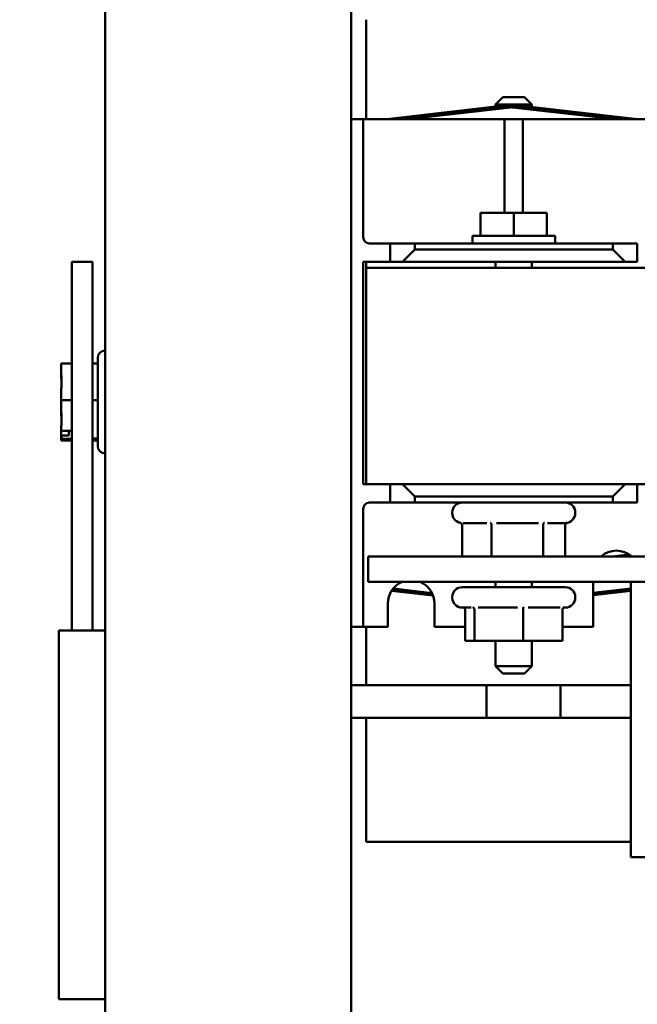
# Model space of a CAD drawing. Units: inches. Extents: x 2.2 to 96.8, y 1.1 to 75.4.
# Drawn here: x 59.1 to 61.4, y 44.2 to 47.8 of the extents above; entities that cross this region are included whole.
import ezdxf

# ---------------------------------------------------------------- set-up
doc = ezdxf.new("R2010")
doc.units = ezdxf.units.IN
doc.header["$LTSCALE"] = 4.5
doc.header["$MEASUREMENT"] = 0
doc.layers.add('Symbol (ANSI)', color=7, linetype='Continuous', lineweight=25)
doc.layers.add('Visible (ANSI)', color=7, linetype='Continuous', lineweight=50)
doc.styles.add('Note Text (ANSI)', font='tahoma.ttf')
doc.dimstyles.new('Default (ANSI)$7', dxfattribs={"dimscale": 4.5, "dimtxt": 0.12, "dimasz": 0.098425, "dimexe": 0.125, "dimexo": 0.0625, "dimgap": 0.031496, "dimtad": 0, "dimtih": 1, "dimtoh": 1, "dimrnd": 1e-08, "dimzin": 0, "dimdsep": 46, "dimtxsty": 'Note Text (ANSI)', "dimcen": 0.09, "dimdle": 0.393701, "dimclrd": 256, "dimclre": 256, "dimclrt": 256, "dimadec": 0, "dimazin": 1, "dimtfac": 1, "dimtofl": 0, "dimtmove": 0, "dimatfit": 3, "dimfxl": 1, "dimtolj": 1, "dimtzin": 4, "dimlwd": -1, "dimlwe": -1, "dimarcsym": 0})

msp = doc.modelspace()

# ---------------------------------------------------------------- linework, layer by layer
at = {"layer": 'Visible (ANSI)'}
for p, q in [((60.3298, 48.5573), (60.3298, 33.3419)), ((59.4298, 33.434), (59.4298, 48.4651)), ((60.3851, 47.7668), (60.3851, 47.4026)), ((60.8855, 47.4832), (60.8585, 47.4562)), ((60.9917, 47.4562), (60.8585, 47.4562)), ((60.8585, 47.4485), (60.8585, 47.4562)), ((60.8855, 47.4832), (60.9647, 47.4832)), ((60.9647, 47.4832), (60.9917, 47.4562)), ((60.9917, 47.4468), (60.9917, 47.4562)), ((60.4604, 47.4026), (60.912, 47.4547)), ((60.5241, 47.4026), (60.9129, 47.4475)), ((60.9131, 47.4458), (60.5389, 47.4026)), ((60.8585, 47.4395), (60.8585, 47.4412)), ((61.2992, 47.4026), (60.9209, 47.4458)), ((60.921, 47.4475), (61.3142, 47.4026)), ((60.9219, 47.4547), (61.3786, 47.4026)), ((60.9917, 47.4377), (60.9917, 47.4394)), ((60.3738, 47.4026), (60.3298, 47.4026)), ((60.3963, 47.4026), (60.3738, 47.4026)), ((60.3738, 47.4026), (60.3738, 47.3351)), ((60.3963, 47.4026), (60.8688, 47.4026)), ((60.8913, 47.4026), (60.8688, 47.4026)), ((60.8913, 47.3351), (60.8913, 47.4026)), ((60.9588, 47.4026), (60.8913, 47.4026)), ((60.9813, 47.4026), (60.9588, 47.4026)), ((60.9588, 47.4026), (60.9588, 47.3351)), ((60.9813, 47.4026), (61.4538, 47.4026)), ((60.3738, 47.3351), (60.3738, 46.9702)), ((60.8913, 47.0593), (60.8913, 47.3351)), ((60.9588, 47.3351), (60.9588, 47.0593)), ((60.8035, 47.0593), (60.8035, 46.9747)), ((60.8035, 47.0593), (60.9251, 47.0593)), ((60.9251, 47.0593), (60.9251, 46.9747)), ((60.9251, 47.0593), (61.0466, 47.0593)), ((61.0466, 47.0593), (61.0466, 46.9747)), ((61.0764, 46.9747), (60.7737, 46.9747)), ((60.7737, 46.9747), (60.7737, 46.9477)), ((61.0764, 46.9747), (61.0764, 46.9477)), ((60.3963, 46.9477), (60.4728, 46.9477)), ((60.5628, 46.9477), (60.4728, 46.9477)), ((60.4728, 46.9477), (60.4728, 46.8802)), ((60.5178, 46.8802), (60.5628, 46.9252)), ((60.5628, 46.9252), (60.5628, 46.9477)), ((60.5628, 46.9477), (61.2873, 46.9477)), ((61.2873, 46.9252), (60.5628, 46.9252)), ((61.3773, 46.9477), (61.2873, 46.9477)), ((61.2873, 46.9477), (61.2873, 46.9252)), ((61.2873, 46.9252), (61.3323, 46.8802)), ((61.3773, 46.8802), (61.3773, 46.9477)), ((59.3825, 46.8797), (59.3073, 46.8797)), ((59.3073, 45.5297), (59.3073, 46.8797)), ((59.3825, 45.5297), (59.3825, 46.8797)), ((60.3851, 46.8802), (60.3738, 46.8802)), ((60.3738, 46.8802), (60.3738, 46.0657)), ((60.3851, 46.8802), (60.4728, 46.8802)), ((60.3851, 46.8577), (60.3851, 46.8802)), ((60.4728, 46.8802), (60.5178, 46.8802)), ((60.5178, 46.8802), (61.3323, 46.8802)), ((60.8585, 46.8802), (60.8585, 46.8577)), ((60.9917, 46.8802), (60.9917, 46.8577)), ((61.3323, 46.8802), (61.3773, 46.8802)), ((60.3851, 46.8577), (60.3851, 46.0657)), ((65.7851, 46.8577), (60.3851, 46.8577)), ((59.4289, 46.5552), (59.4298, 46.5552)), ((59.4019, 46.2051), (59.4019, 46.5282)), ((59.3073, 46.5072), (59.2687, 46.5072)), ((59.2687, 46.5072), (59.2687, 46.4646)), ((59.4019, 46.5072), (59.3825, 46.5072)), ((59.2687, 46.4646), (59.2687, 46.4552)), ((59.2687, 46.4164), (59.2687, 46.3738)), ((59.2687, 46.3738), (59.2687, 46.3289)), ((59.3073, 46.3738), (59.2687, 46.3738)), ((59.4019, 46.3738), (59.3825, 46.3738)), ((59.2687, 46.3289), (59.2687, 46.3169)), ((59.2687, 46.2782), (59.2687, 46.2609)), ((59.2687, 46.2609), (59.3073, 46.2609)), ((59.2687, 46.2609), (59.2687, 46.2363)), ((59.2687, 46.2319), (59.2687, 46.2363)), ((59.3073, 46.2319), (59.2687, 46.2319)), ((59.2687, 46.2319), (59.2687, 46.231)), ((59.2687, 46.231), (59.2687, 46.2284)), ((59.2957, 46.2441), (59.2777, 46.2441)), ((59.2957, 46.2609), (59.2957, 46.2441)), ((59.4019, 46.2333), (59.3825, 46.2333)), ((59.2687, 46.2284), (59.2687, 46.2261)), ((59.3073, 46.2261), (59.2687, 46.2261)), ((59.4019, 46.2261), (59.3825, 46.2261)), ((59.4289, 46.1781), (59.4298, 46.1781)), ((60.3738, 46.0657), (60.3851, 46.0657)), ((60.3851, 46.0657), (65.7851, 46.0657)), ((60.4728, 46.0657), (60.4728, 45.9982)), ((60.5628, 46.0207), (60.5178, 46.0657)), ((61.3323, 46.0657), (61.2873, 46.0207)), ((61.3773, 45.9982), (61.3773, 46.0657)), ((60.5628, 46.0207), (61.2873, 46.0207)), ((60.5628, 45.9982), (60.5628, 46.0207)), ((61.2873, 46.0207), (61.2873, 45.9982)), ((60.4728, 45.9982), (60.3963, 45.9982)), ((60.4728, 45.9982), (60.5628, 45.9982)), ((61.2873, 45.9982), (60.5628, 45.9982)), ((61.2873, 45.9982), (61.3773, 45.9982)), ((60.3738, 45.9757), (60.3738, 45.6107)), ((60.7001, 45.9622), (60.7001, 45.9595)), ((61.1501, 45.9622), (61.1501, 45.9595)), ((60.7367, 45.9152), (60.7367, 45.8011)), ((60.8265, 45.9235), (60.7393, 45.9235)), ((60.8439, 45.9152), (60.8439, 45.8011)), ((61.0154, 45.9235), (60.8623, 45.9235)), ((61.0323, 45.9152), (61.0323, 45.8011)), ((61.114, 45.9235), (61.0481, 45.9235)), ((61.1134, 45.9152), (61.1134, 45.8011)), ((65.7923, 45.8011), (60.3923, 45.8011)), ((60.3923, 45.8011), (60.3923, 45.7075)), ((61.3477, 45.8083), (61.2856, 45.8011)), ((61.3531, 45.8044), (61.3249, 45.8011)), ((60.3923, 45.7075), (65.7923, 45.7075)), ((60.7361, 45.6886), (61.1141, 45.6886)), ((60.8585, 45.7075), (60.8585, 45.6886)), ((60.9917, 45.7075), (60.9917, 45.6886)), ((61.2153, 45.5432), (61.2153, 45.7075)), ((64.6771, 45.7075), (61.3534, 45.7075)), ((61.3534, 45.7075), (61.3534, 44.6995)), ((60.6298, 45.6575), (60.4773, 45.6749)), ((60.6266, 45.6652), (60.4821, 45.6817)), ((60.4834, 45.6832), (60.6258, 45.667)), ((60.7001, 45.6526), (60.7001, 45.6499)), ((61.1501, 45.6526), (61.1501, 45.6499)), ((61.2153, 45.6678), (61.3534, 45.6837)), ((61.3534, 45.682), (61.2153, 45.6661)), ((61.3534, 45.6747), (61.2153, 45.6587)), ((60.4638, 45.5432), (60.4638, 45.6287)), ((60.6348, 45.6287), (60.6348, 45.5432)), ((60.3738, 45.6107), (60.3738, 45.5432)), ((60.769, 45.6139), (60.7361, 45.6139)), ((60.7471, 45.6056), (60.7471, 45.4915)), ((60.781, 45.6056), (60.781, 45.4915)), ((60.9393, 45.6139), (60.7946, 45.6139)), ((60.959, 45.6056), (60.959, 45.4915)), ((61.0954, 45.6139), (60.9783, 45.6139)), ((61.103, 45.6056), (61.103, 45.4915)), ((61.1141, 45.6139), (61.1087, 45.6139)), ((59.4298, 45.5297), (59.2599, 45.5297)), ((59.2599, 44.1797), (59.2599, 45.5297)), ((60.3298, 45.5432), (60.3738, 45.5432)), ((60.3738, 45.5432), (60.3963, 45.5432)), ((60.3851, 45.5432), (60.3851, 45.3294)), ((60.4638, 45.5432), (60.3963, 45.5432)), ((60.7471, 45.5432), (60.6348, 45.5432)), ((61.2153, 45.5432), (61.103, 45.5432)), ((60.7471, 45.4915), (60.781, 45.4915)), ((60.781, 45.4915), (60.959, 45.4915)), ((60.8585, 45.4915), (60.8585, 45.3997)), ((60.959, 45.4915), (61.103, 45.4915)), ((60.9917, 45.4915), (60.9917, 45.3997)), ((60.8585, 45.3997), (60.9917, 45.3997)), ((60.8855, 45.3727), (60.8585, 45.3997)), ((60.9647, 45.3727), (60.8855, 45.3727)), ((60.9647, 45.3727), (60.9917, 45.3997)), ((61.0957, 45.3294), (60.3339, 45.3294)), ((60.8257, 45.3294), (60.8257, 45.2095)), ((60.8257, 45.3294), (61.3534, 45.3294)), ((61.0957, 45.2095), (61.0957, 45.3294)), ((61.0957, 45.2095), (60.3339, 45.2095)), ((60.3851, 45.2095), (60.3851, 44.7562)), ((60.8257, 45.2095), (61.3534, 45.2095)), ((60.3851, 44.7562), (61.3534, 44.7562)), ((61.3534, 44.6995), (61.7755, 44.6995)), ((59.4298, 44.1797), (59.2599, 44.1797))]:
    msp.add_line(p, q, dxfattribs=at)
for centre, radius, start, end in [((60.917, 47.4118), 0.0432, 83.4944, 96.5772), ((60.917, 47.4118), 0.0359, 83.4944, 96.5772), ((60.917, 47.4118), 0.0342, 83.4944, 96.5772), ((60.3963, 46.9702), 0.0225, 180, 270), ((59.4289, 46.5282), 0.027, 90, 180), ((59.4289, 46.2051), 0.027, 180, 270), ((60.3963, 45.9757), 0.0225, 90, 180), ((60.7361, 45.9622), 0.036, 90, 180), ((61.1141, 45.9622), 0.036, 0, 90), ((60.7361, 45.9595), 0.036, 180, 259.9381), ((61.1141, 45.9595), 0.036, 272.7723, 0), ((61.3008, 45.7367), 0.0855, 48.8189, 131.1811), ((60.5493, 45.6287), 0.0855, 112.9195, 180), ((60.5493, 45.6287), 0.0855, 0, 67.0805), ((60.7361, 45.6526), 0.036, 90, 180), ((61.1141, 45.6526), 0.036, 0, 90), ((60.7361, 45.6499), 0.036, 180, 270), ((61.1141, 45.6499), 0.036, 270, 0), ((60.3339, 45.3765), 0.0471, 265.0808, 270), ((60.3339, 45.3765), 0.1669, 268.6147, 270)]:
    msp.add_arc(centre, radius, start, end, dxfattribs=at)
for points, knots in [([(59.2687, 46.4164), (59.2687, 46.4187), (59.2688, 46.4214), (59.269, 46.4289), (59.2692, 46.4352), (59.2692, 46.4405), (59.2692, 46.4458), (59.269, 46.4521), (59.2688, 46.4596), (59.2687, 46.4623), (59.2687, 46.4646)], [0.5840084, 0.5840084, 0.5840084, 0.5840084, 0.6066591, 0.6066591, 0.6595764, 0.6595764, 0.6595764, 0.7124936, 0.7124936, 0.7351443, 0.7351443, 0.7351443, 0.7351443]), ([(59.2687, 46.4552), (59.2687, 46.4528), (59.2688, 46.45), (59.269, 46.4438), (59.2691, 46.4394), (59.2692, 46.4353)], [0.58400839, 0.58400839, 0.58400839, 0.58400839, 0.60665912, 0.60665912, 0.64298973, 0.64298973, 0.64298973, 0.64298973]), ([(59.2687, 46.2782), (59.2687, 46.2806), (59.2688, 46.2834), (59.269, 46.2913), (59.2692, 46.298), (59.2692, 46.3035), (59.2692, 46.3091), (59.269, 46.3157), (59.2688, 46.3237), (59.2687, 46.3265), (59.2687, 46.3289)], [0.5840084, 0.5840084, 0.5840084, 0.5840084, 0.6066591, 0.6066591, 0.6595764, 0.6595764, 0.6595764, 0.7124936, 0.7124936, 0.7351443, 0.7351443, 0.7351443, 0.7351443]), ([(59.2687, 46.3169), (59.2687, 46.3147), (59.2688, 46.312), (59.269, 46.3061), (59.2691, 46.302), (59.2692, 46.2981)], [0.58400839, 0.58400839, 0.58400839, 0.58400839, 0.60665912, 0.60665912, 0.64298973, 0.64298973, 0.64298973, 0.64298973]), ([(59.2687, 46.2363), (59.2687, 46.2373), (59.269, 46.2384), (59.2699, 46.2402), (59.2706, 46.2411), (59.2722, 46.2425), (59.2733, 46.2431), (59.2753, 46.2439), (59.2766, 46.2441), (59.2777, 46.2441)], [0.03795763, 0.03795763, 0.03795763, 0.03795763, 0.04760535, 0.04760535, 0.05716879, 0.05716879, 0.06661446, 0.06661446, 0.07595608, 0.07595608, 0.07595608, 0.07595608]), ([(59.2687, 46.2284), (59.2687, 46.2285), (59.2688, 46.2287), (59.269, 46.2291), (59.2692, 46.2294), (59.2692, 46.2297), (59.2692, 46.23), (59.269, 46.2303), (59.2688, 46.2307), (59.2687, 46.2309), (59.2687, 46.231)], [0.5840084, 0.5840084, 0.5840084, 0.5840084, 0.6066591, 0.6066591, 0.6595764, 0.6595764, 0.6595764, 0.7124936, 0.7124936, 0.7351443, 0.7351443, 0.7351443, 0.7351443]), ([(60.7367, 45.9152), (60.7367, 45.9162), (60.7365, 45.9172), (60.7357, 45.9193), (60.735, 45.9202), (60.7335, 45.9219), (60.7326, 45.9226), (60.7306, 45.9238), (60.7295, 45.9242), (60.7284, 45.9245), (60.7284, 45.9245), (60.7284, 45.9245)], [0, 0, 0, 0, 0.00875566, 0.00875566, 0.01845989, 0.01845989, 0.02806504, 0.02806504, 0.03768225, 0.03768225, 0.03785984, 0.03785984, 0.03785984, 0.03785984]), ([(60.8404, 45.9245), (60.8404, 45.9245), (60.8404, 45.9245), (60.8409, 45.9242), (60.8413, 45.9238), (60.8422, 45.9226), (60.8426, 45.9219), (60.8432, 45.9202), (60.8435, 45.9193), (60.8439, 45.9172), (60.8439, 45.9162), (60.8439, 45.9152)], [-0.0001784, -0.0001784, -0.0001784, -0.0001784, 0, 0, 0.00966157, 0.00966157, 0.01931102, 0.01931102, 0.02906001, 0.02906001, 0.03785606, 0.03785606, 0.03785606, 0.03785606]), ([(61.0371, 45.9245), (61.037, 45.9245), (61.037, 45.9245), (61.0364, 45.9242), (61.0358, 45.9238), (61.0347, 45.9226), (61.0341, 45.9219), (61.0333, 45.9202), (61.0329, 45.9193), (61.0325, 45.9172), (61.0323, 45.9162), (61.0323, 45.9152)], [-0.0001784, -0.0001784, -0.0001784, -0.0001784, 0, 0, 0.00966157, 0.00966157, 0.01931102, 0.01931102, 0.02906001, 0.02906001, 0.03785606, 0.03785606, 0.03785606, 0.03785606]), ([(61.1203, 45.924), (61.1197, 45.9238), (61.1191, 45.9235), (61.1175, 45.9226), (61.1166, 45.9219), (61.1151, 45.9202), (61.1145, 45.9193), (61.1136, 45.9172), (61.1134, 45.9162), (61.1134, 45.9152)], [0.00393801, 0.00393801, 0.00393801, 0.00393801, 0.00966157, 0.00966157, 0.01931102, 0.01931102, 0.02906001, 0.02906001, 0.03785606, 0.03785606, 0.03785606, 0.03785606]), ([(60.7414, 45.6139), (60.7414, 45.6139), (60.7414, 45.6139), (60.7415, 45.6139), (60.7415, 45.6139), (60.7417, 45.6139), (60.7417, 45.6138), (60.7419, 45.6138), (60.7419, 45.6138), (60.7421, 45.6137), (60.7421, 45.6137), (60.7422, 45.6137)], [0.74732691, 0.74732691, 0.74732691, 0.74732691, 0.75917024, 0.75917024, 0.77101356, 0.77101356, 0.78285689, 0.78285689, 0.79470021, 0.79470021, 0.80654353, 0.80654353, 0.80654353, 0.80654353]), ([(60.7422, 45.6137), (60.7422, 45.6136), (60.7422, 45.6136), (60.7432, 45.613), (60.7441, 45.6123), (60.7455, 45.6106), (60.7461, 45.6097), (60.7469, 45.6076), (60.7471, 45.6066), (60.7471, 45.6056)], [0.00934913, 0.00934913, 0.00934913, 0.00934913, 0.00966157, 0.00966157, 0.01931102, 0.01931102, 0.02906001, 0.02906001, 0.03785606, 0.03785606, 0.03785606, 0.03785606]), ([(60.781, 45.6056), (60.781, 45.6066), (60.7809, 45.6076), (60.7802, 45.6097), (60.7798, 45.6106), (60.7786, 45.6123), (60.7779, 45.613), (60.7764, 45.6142), (60.7756, 45.6146), (60.7747, 45.6149), (60.7747, 45.6149), (60.7747, 45.6149)], [0, 0, 0, 0, 0.00875566, 0.00875566, 0.01845989, 0.01845989, 0.02806504, 0.02806504, 0.03768225, 0.03768225, 0.03785984, 0.03785984, 0.03785984, 0.03785984]), ([(60.959, 45.6056), (60.959, 45.6066), (60.9591, 45.6076), (60.9592, 45.6097), (60.9593, 45.6106), (60.9596, 45.6123), (60.9597, 45.613), (60.9601, 45.6142), (60.9603, 45.6146), (60.9605, 45.6149), (60.9605, 45.6149), (60.9605, 45.6149)], [0, 0, 0, 0, 0.00875566, 0.00875566, 0.01845989, 0.01845989, 0.02806504, 0.02806504, 0.03768225, 0.03768225, 0.03785984, 0.03785984, 0.03785984, 0.03785984]), ([(61.103, 45.6056), (61.103, 45.6066), (61.1032, 45.6076), (61.104, 45.6097), (61.1046, 45.6106), (61.106, 45.6123), (61.1069, 45.613), (61.1088, 45.6142), (61.1098, 45.6146), (61.1108, 45.6149), (61.1109, 45.6149), (61.1109, 45.6149)], [0, 0, 0, 0, 0.00875566, 0.00875566, 0.01845989, 0.01845989, 0.02806504, 0.02806504, 0.03768225, 0.03768225, 0.03785984, 0.03785984, 0.03785984, 0.03785984]), ([(61.1087, 45.6139), (61.1087, 45.6139), (61.1087, 45.6139), (61.1086, 45.6139), (61.1086, 45.6139), (61.1084, 45.6139), (61.1084, 45.6138), (61.1082, 45.6138), (61.1082, 45.6138), (61.108, 45.6137), (61.108, 45.6137), (61.1079, 45.6137)], [0.74732691, 0.74732691, 0.74732691, 0.74732691, 0.75917024, 0.75917024, 0.77101356, 0.77101356, 0.78285689, 0.78285689, 0.79470021, 0.79470021, 0.80654353, 0.80654353, 0.80654353, 0.80654353])]:
    msp.add_open_spline(points, degree=3, knots=knots, dxfattribs=at)

# ---------------------------------------------------------------- leaders
at = {"layer": 'Symbol (ANSI)', "annotation_type": 0, "has_hookline": 1, "hookline_direction": 1, "text_width": 4.5209}
msp.add_leader([(64.3771, 44.1995), (61.0169, 56.7681), (60.574, 56.7681)], dimstyle='Default (ANSI)$7', override={"dimtad": 0}, dxfattribs=at)

doc.saveas('drawing.dxf')
